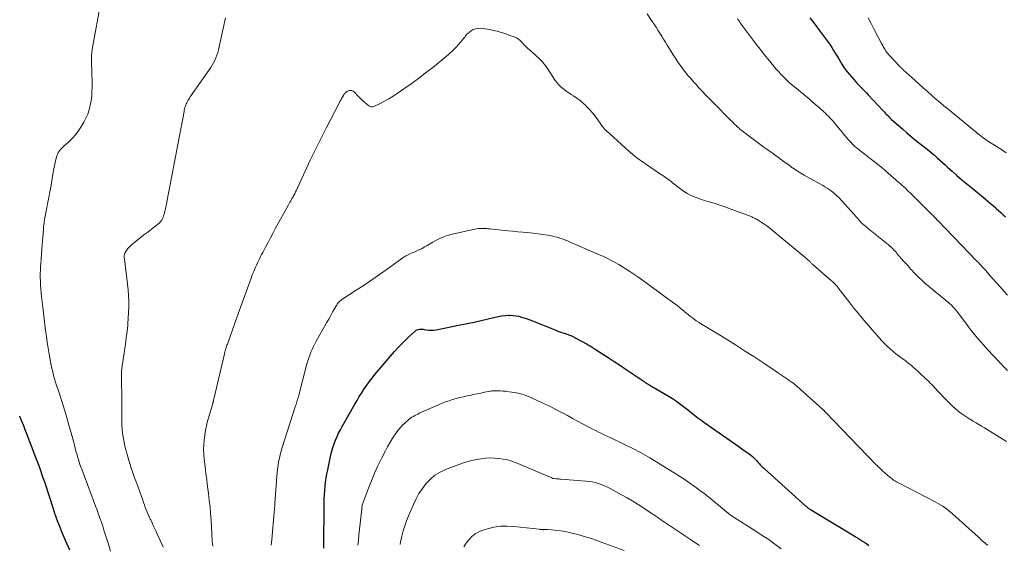
# Model space of a CAD drawing. Units: feet. Extents: x 2020000 to 2025036, y 545000 to 550000.
# Drawn here: x 2020000 to 2020235, y 547381 to 547506 of the extents above; entities that cross this region are included whole.
import ezdxf

# ---------------------------------------------------------------- set-up
doc = ezdxf.new("R2010")
doc.units = ezdxf.units.FT
doc.header["$LTSCALE"] = 100
doc.header["$MEASUREMENT"] = 0
doc.layers.add('CONTOUR INDEX', color=32, linetype='Continuous', lineweight=25)
doc.layers.add('CONTOUR INTERMEDIATE', color=40, linetype='Continuous', lineweight=15)

msp = doc.modelspace()

# ---------------------------------------------------------------- linework, layer by layer
at = {"layer": 'CONTOUR INDEX', "flags": 128}
for points, elevation in [([(2020188.46, 547506.78), (2020188.86, 547506.25), (2020189.26, 547505.72), (2020189.65, 547505.19), (2020190.05, 547504.67), (2020190.45, 547504.14), (2020192.38, 547501.6), (2020192.85, 547500.96), (2020193.31, 547500.31), (2020193.74, 547499.64), (2020194.17, 547498.97), (2020194.58, 547498.28), (2020194.99, 547497.6), (2020195.39, 547496.92), (2020195.8, 547496.23), (2020195.9, 547496.07), (2020196.37, 547495.32), (2020196.87, 547494.59), (2020197.4, 547493.89), (2020197.96, 547493.2), (2020198.98, 547492.01), (2020199.4, 547491.54), (2020199.82, 547491.07), (2020200.25, 547490.61), (2020200.69, 547490.16), (2020201.14, 547489.72), (2020201.58, 547489.27), (2020202.01, 547488.81), (2020202.44, 547488.35), (2020206.01, 547484.54), (2020206.25, 547484.28), (2020206.5, 547484.01), (2020206.74, 547483.75), (2020206.99, 547483.49), (2020207.24, 547483.24), (2020207.49, 547482.98), (2020207.75, 547482.74), (2020208.01, 547482.49), (2020209.53, 547481.13), (2020210.57, 547480.21), (2020211.61, 547479.31), (2020212.67, 547478.43), (2020213.74, 547477.55), (2020216.2, 547475.59), (2020216.88, 547475.04), (2020217.54, 547474.49), (2020218.2, 547473.93), (2020218.86, 547473.36), (2020219.51, 547472.78), (2020220.15, 547472.2), (2020220.8, 547471.62), (2020221.44, 547471.04), (2020222.44, 547470.13), (2020223.59, 547469.11), (2020224.76, 547468.09), (2020225.93, 547467.1), (2020227.12, 547466.12), (2020230.32, 547463.52), (2020230.96, 547462.99), (2020231.59, 547462.45), (2020232.22, 547461.91), (2020232.83, 547461.36), (2020232.94, 547461.26), (2020233.5, 547460.75), (2020234.06, 547460.24), (2020234.61, 547459.73), (2020235.17, 547459.22)], 780), ([(2020072.52, 547380.14), (2020072.63, 547390.88), (2020072.66, 547391.88), (2020072.7, 547392.88), (2020072.77, 547393.89), (2020072.85, 547394.88), (2020072.97, 547395.88), (2020073.11, 547396.87), (2020073.28, 547397.86), (2020073.48, 547398.84), (2020074.26, 547402.43), (2020074.48, 547403.32), (2020074.73, 547404.2), (2020075.02, 547405.07), (2020075.35, 547405.93), (2020075.71, 547406.77), (2020076.09, 547407.6), (2020076.51, 547408.42), (2020076.94, 547409.22), (2020079.93, 547414.49), (2020080.47, 547415.42), (2020081.02, 547416.33), (2020081.59, 547417.24), (2020082.17, 547418.14), (2020082.78, 547419.02), (2020083.41, 547419.88), (2020084.07, 547420.73), (2020084.75, 547421.56), (2020089.45, 547427.1), (2020090.28, 547428.04), (2020091.13, 547428.95), (2020092.02, 547429.83), (2020092.94, 547430.69), (2020094.38, 547431.98), (2020094.61, 547432.15), (2020094.84, 547432.28), (2020095.1, 547432.35), (2020095.37, 547432.4), (2020095.66, 547432.41), (2020095.94, 547432.41), (2020096.22, 547432.39), (2020096.5, 547432.35), (2020097.07, 547432.26), (2020097.64, 547432.2), (2020098.2, 547432.18), (2020098.76, 547432.22), (2020099.32, 547432.3), (2020105.06, 547433.43), (2020106.73, 547433.77), (2020108.4, 547434.12), (2020110.06, 547434.5), (2020111.72, 547434.9), (2020113.39, 547435.31), (2020114.22, 547435.48), (2020115.05, 547435.61), (2020115.88, 547435.69), (2020116.72, 547435.73), (2020117.04, 547435.73), (2020117.72, 547435.7), (2020118.4, 547435.63), (2020119.06, 547435.49), (2020119.72, 547435.31), (2020120.38, 547435.09), (2020121.03, 547434.86), (2020121.67, 547434.62), (2020122.31, 547434.38), (2020127.91, 547432.16), (2020128.4, 547431.98), (2020128.88, 547431.8), (2020129.37, 547431.63), (2020129.86, 547431.46), (2020130.19, 547431.35), (2020130.52, 547431.24), (2020130.84, 547431.12), (2020131.16, 547431), (2020131.48, 547430.87), (2020131.79, 547430.73), (2020132.1, 547430.58), (2020132.4, 547430.43), (2020132.71, 547430.27), (2020135.34, 547428.82), (2020135.59, 547428.69), (2020135.83, 547428.55), (2020136.08, 547428.41), (2020136.32, 547428.27), (2020136.56, 547428.13), (2020136.8, 547427.98), (2020137.04, 547427.83), (2020137.27, 547427.68), (2020140.42, 547425.63), (2020141.85, 547424.68), (2020143.29, 547423.73), (2020144.71, 547422.77), (2020146.14, 547421.81), (2020148.47, 547420.23), (2020148.73, 547420.06), (2020148.99, 547419.89), (2020149.25, 547419.72), (2020149.52, 547419.56), (2020149.79, 547419.4), (2020150.06, 547419.24), (2020150.32, 547419.08), (2020150.59, 547418.92), (2020155.08, 547416.27), (2020155.76, 547415.85), (2020156.43, 547415.41), (2020157.09, 547414.95), (2020157.74, 547414.46), (2020158.37, 547413.97), (2020159, 547413.47), (2020159.64, 547412.97), (2020160.26, 547412.47), (2020160.39, 547412.37), (2020161.09, 547411.82), (2020161.79, 547411.28), (2020162.5, 547410.75), (2020163.22, 547410.24), (2020171.35, 547404.54), (2020171.93, 547404.12), (2020172.52, 547403.71), (2020173.1, 547403.29), (2020173.68, 547402.88), (2020174.01, 547402.64), (2020174.42, 547402.33), (2020174.81, 547402), (2020175.19, 547401.65), (2020175.55, 547401.28), (2020175.82, 547400.99), (2020176.04, 547400.75), (2020176.25, 547400.52), (2020176.47, 547400.28), (2020176.68, 547400.05), (2020176.89, 547399.81), (2020177.11, 547399.58), (2020177.34, 547399.36), (2020177.58, 547399.14), (2020187.63, 547390.11), (2020187.75, 547390), (2020187.87, 547389.9), (2020188, 547389.8), (2020188.13, 547389.7), (2020188.26, 547389.61), (2020188.4, 547389.51), (2020188.53, 547389.43), (2020188.67, 547389.34), (2020199.05, 547383.07), (2020199.57, 547382.76), (2020200.08, 547382.44), (2020200.59, 547382.12), (2020201.1, 547381.8), (2020201.6, 547381.48), (2020202.1, 547381.14), (2020202.59, 547380.8)], 800), ([(2020011.96, 547379.7), (2020010.93, 547381.99), (2020010.45, 547383.08), (2020009.99, 547384.18), (2020009.55, 547385.28), (2020009.13, 547386.39), (2020008.73, 547387.51), (2020008.34, 547388.64), (2020007.96, 547389.77), (2020007.59, 547390.9), (2020007.55, 547391.05), (2020007.16, 547392.25), (2020006.77, 547393.46), (2020006.38, 547394.67), (2020005.98, 547395.87), (2020005.97, 547395.91), (2020005.56, 547397.12), (2020005.13, 547398.34), (2020004.69, 547399.55), (2020004.25, 547400.75), (2020002.04, 547406.55), (2020001.69, 547407.47), (2020001.33, 547408.39), (2020000.97, 547409.31), (2020000.6, 547410.22), (2020000.26, 547411.04), (2020000.06, 547411.55), (2020000, 547411.69)], 780)]:
    msp.add_lwpolyline(points, dxfattribs=dict(at, elevation=elevation))
at = {"layer": 'CONTOUR INTERMEDIATE', "flags": 128}
for points, elevation in [([(2020021.69, 547379.44), (2020021.16, 547381.12), (2020020.72, 547382.56), (2020020.42, 547383.52), (2020020.11, 547384.47), (2020019.8, 547385.43), (2020019.48, 547386.38), (2020019.15, 547387.33), (2020018.81, 547388.27), (2020018.47, 547389.22), (2020018.12, 547390.16), (2020014.8, 547398.97), (2020014.66, 547399.35), (2020014.52, 547399.74), (2020014.38, 547400.12), (2020014.24, 547400.51), (2020014.11, 547400.9), (2020013.99, 547401.29), (2020013.87, 547401.68), (2020013.76, 547402.07), (2020013.61, 547402.64), (2020013.42, 547403.33), (2020013.24, 547404.01), (2020013.06, 547404.69), (2020012.88, 547405.37), (2020012.26, 547407.69), (2020011.76, 547409.53), (2020011.23, 547411.36), (2020010.68, 547413.18), (2020010.1, 547415), (2020009.08, 547418.16), (2020008.82, 547418.96), (2020008.57, 547419.77), (2020008.33, 547420.57), (2020008.1, 547421.38), (2020007.88, 547422.2), (2020007.68, 547423.01), (2020007.51, 547423.83), (2020007.35, 547424.66), (2020007.02, 547426.49), (2020006.78, 547427.89), (2020006.56, 547429.28), (2020006.37, 547430.68), (2020006.19, 547432.08), (2020006.02, 547433.48), (2020005.85, 547434.88), (2020005.69, 547436.28), (2020005.52, 547437.68), (2020005.22, 547440.21), (2020005.13, 547441.12), (2020005.04, 547442.03), (2020004.98, 547442.93), (2020004.93, 547443.84), (2020004.9, 547444.75), (2020004.9, 547445.66), (2020004.93, 547446.57), (2020004.99, 547447.48), (2020005.03, 547447.99), (2020005.13, 547449.15), (2020005.22, 547450.32), (2020005.31, 547451.48), (2020005.4, 547452.65), (2020005.59, 547455.21), (2020005.62, 547455.63), (2020005.65, 547456.05), (2020005.68, 547456.47), (2020005.71, 547456.89), (2020005.75, 547457.31), (2020005.8, 547457.73), (2020005.86, 547458.14), (2020005.93, 547458.56), (2020006.38, 547460.95), (2020006.49, 547461.57), (2020006.61, 547462.18), (2020006.74, 547462.8), (2020006.87, 547463.41), (2020006.99, 547464.03), (2020007.11, 547464.64), (2020007.23, 547465.26), (2020007.33, 547465.88), (2020007.99, 547469.91), (2020008.12, 547470.68), (2020008.28, 547471.44), (2020008.45, 547472.2), (2020008.65, 547472.96), (2020008.87, 547473.77), (2020008.98, 547474.1), (2020009.12, 547474.43), (2020009.3, 547474.73), (2020009.51, 547475.03), (2020009.74, 547475.3), (2020009.98, 547475.57), (2020010.23, 547475.82), (2020010.5, 547476.07), (2020011.69, 547477.13), (2020012.52, 547477.94), (2020013.29, 547478.79), (2020013.98, 547479.71), (2020014.61, 547480.68), (2020015.28, 547481.82), (2020015.79, 547482.79), (2020016.23, 547483.78), (2020016.57, 547484.81), (2020016.85, 547485.86), (2020017.04, 547486.94), (2020017.18, 547488.02), (2020017.24, 547489.11), (2020017.26, 547490.2), (2020017.18, 547494.83), (2020017.17, 547495.23), (2020017.16, 547495.63), (2020017.15, 547496.03), (2020017.15, 547496.43), (2020017.13, 547496.95), (2020017.13, 547497.09), (2020017.13, 547497.23), (2020017.13, 547497.36), (2020017.14, 547497.5), (2020017.14, 547497.64), (2020017.15, 547497.77), (2020017.16, 547497.91), (2020017.17, 547498.05), (2020017.19, 547498.25), (2020017.21, 547498.48), (2020017.24, 547498.72), (2020017.27, 547498.95), (2020017.31, 547499.18), (2020019.46, 547510.97)], 784), ([(2020149.7, 547507.67), (2020150.87, 547505.9), (2020151.33, 547505.19), (2020151.8, 547504.48), (2020152.25, 547503.77), (2020152.71, 547503.06), (2020153.16, 547502.34), (2020153.6, 547501.62), (2020154.05, 547500.91), (2020154.49, 547500.19), (2020155.42, 547498.67), (2020155.92, 547497.87), (2020156.43, 547497.08), (2020156.96, 547496.3), (2020157.5, 547495.53), (2020157.79, 547495.13), (2020158.2, 547494.56), (2020158.62, 547494.01), (2020159.06, 547493.46), (2020159.5, 547492.92), (2020159.96, 547492.39), (2020160.42, 547491.86), (2020160.88, 547491.33), (2020161.35, 547490.82), (2020162.04, 547490.07), (2020162.86, 547489.18), (2020163.69, 547488.3), (2020164.53, 547487.43), (2020165.37, 547486.57), (2020169.68, 547482.25), (2020169.85, 547482.07), (2020170.02, 547481.9), (2020170.2, 547481.72), (2020170.37, 547481.54), (2020170.55, 547481.36), (2020170.72, 547481.19), (2020170.9, 547481.01), (2020171.08, 547480.84), (2020171.15, 547480.77), (2020171.37, 547480.57), (2020171.6, 547480.37), (2020171.83, 547480.18), (2020172.06, 547480), (2020173.7, 547478.73), (2020174.65, 547478), (2020175.61, 547477.28), (2020176.58, 547476.58), (2020177.56, 547475.88), (2020178.01, 547475.56), (2020178.76, 547475.03), (2020179.51, 547474.5), (2020180.25, 547473.96), (2020181, 547473.41), (2020181.74, 547472.87), (2020182.48, 547472.32), (2020183.22, 547471.78), (2020183.96, 547471.23), (2020183.99, 547471.21), (2020184.76, 547470.67), (2020185.54, 547470.15), (2020186.34, 547469.66), (2020187.14, 547469.18), (2020191.57, 547466.69), (2020192.09, 547466.39), (2020192.6, 547466.08), (2020193.1, 547465.75), (2020193.6, 547465.41), (2020194.07, 547465.05), (2020194.53, 547464.67), (2020194.97, 547464.26), (2020195.38, 547463.83), (2020200.41, 547458.27), (2020200.49, 547458.18), (2020200.57, 547458.09), (2020200.65, 547458), (2020200.73, 547457.91), (2020200.85, 547457.75), (2020200.87, 547457.74), (2020200.88, 547457.72), (2020200.9, 547457.7), (2020200.91, 547457.69), (2020200.98, 547457.62), (2020201, 547457.6), (2020201.01, 547457.59), (2020201.03, 547457.57), (2020201.05, 547457.56), (2020201.52, 547457.19), (2020201.77, 547457), (2020202.02, 547456.8), (2020202.27, 547456.6), (2020202.51, 547456.4), (2020207.26, 547452.52), (2020207.53, 547452.29), (2020207.8, 547452.05), (2020208.06, 547451.81), (2020208.32, 547451.56), (2020208.57, 547451.31), (2020208.82, 547451.05), (2020209.06, 547450.79), (2020209.29, 547450.52), (2020210.4, 547449.24), (2020210.88, 547448.69), (2020211.36, 547448.13), (2020211.84, 547447.58), (2020212.32, 547447.03), (2020212.47, 547446.86), (2020212.88, 547446.4), (2020213.29, 547445.95), (2020213.72, 547445.51), (2020214.15, 547445.08), (2020214.59, 547444.65), (2020215.04, 547444.24), (2020215.5, 547443.83), (2020215.97, 547443.44), (2020221.64, 547438.73), (2020221.9, 547438.5), (2020222.16, 547438.27), (2020222.41, 547438.03), (2020222.64, 547437.78), (2020222.88, 547437.52), (2020223.1, 547437.26), (2020223.32, 547436.99), (2020223.53, 547436.71), (2020226.37, 547432.94), (2020227.08, 547432.03), (2020227.8, 547431.13), (2020228.53, 547430.25), (2020229.28, 547429.38), (2020229.82, 547428.77), (2020230.32, 547428.21), (2020230.82, 547427.66), (2020231.33, 547427.11), (2020231.84, 547426.57), (2020232.32, 547426.07), (2020232.59, 547425.78), (2020232.86, 547425.49), (2020233.13, 547425.19), (2020233.4, 547424.9), (2020233.67, 547424.61), (2020233.94, 547424.31), (2020234.21, 547424.03), (2020234.49, 547423.74), (2020235.63, 547422.57)], 788), ([(2020034.22, 547380.41), (2020032.48, 547384.25), (2020032.18, 547384.91), (2020031.88, 547385.56), (2020031.57, 547386.21), (2020031.26, 547386.87), (2020031.16, 547387.06), (2020030.9, 547387.62), (2020030.65, 547388.17), (2020030.42, 547388.74), (2020030.19, 547389.3), (2020029.97, 547389.88), (2020029.76, 547390.45), (2020029.55, 547391.02), (2020029.34, 547391.6), (2020028.23, 547394.71), (2020027.91, 547395.61), (2020027.58, 547396.52), (2020027.26, 547397.42), (2020026.94, 547398.33), (2020026.63, 547399.23), (2020026.33, 547400.15), (2020026.04, 547401.06), (2020025.77, 547401.98), (2020025.61, 547402.52), (2020025.31, 547403.65), (2020025.04, 547404.79), (2020024.82, 547405.93), (2020024.64, 547407.08), (2020024.56, 547407.66), (2020024.46, 547408.53), (2020024.38, 547409.4), (2020024.34, 547410.28), (2020024.33, 547411.15), (2020024.33, 547412.03), (2020024.34, 547412.91), (2020024.34, 547413.79), (2020024.33, 547414.66), (2020024.31, 547421.8), (2020024.31, 547421.96), (2020024.32, 547422.12), (2020024.32, 547422.28), (2020024.32, 547422.44), (2020024.33, 547422.6), (2020024.34, 547422.77), (2020024.36, 547422.93), (2020024.38, 547423.09), (2020024.39, 547423.19), (2020024.42, 547423.4), (2020024.45, 547423.61), (2020024.48, 547423.82), (2020024.51, 547424.03), (2020025.01, 547427.29), (2020025.23, 547428.81), (2020025.43, 547430.33), (2020025.61, 547431.85), (2020025.77, 547433.37), (2020025.8, 547433.73), (2020025.91, 547435.08), (2020025.98, 547436.43), (2020026.01, 547437.78), (2020026, 547439.14), (2020025.95, 547440.49), (2020025.87, 547441.84), (2020025.75, 547443.19), (2020025.59, 547444.53), (2020024.98, 547449.21), (2020024.96, 547449.4), (2020024.95, 547449.59), (2020024.95, 547449.79), (2020024.96, 547449.98), (2020024.99, 547450.17), (2020025.04, 547450.36), (2020025.11, 547450.53), (2020025.2, 547450.7), (2020025.47, 547451.18), (2020025.73, 547451.56), (2020026.01, 547451.93), (2020026.33, 547452.26), (2020026.67, 547452.56), (2020027.88, 547453.53), (2020028.76, 547454.22), (2020029.65, 547454.92), (2020030.54, 547455.61), (2020031.43, 547456.29), (2020032.9, 547457.4), (2020033.06, 547457.53), (2020033.22, 547457.67), (2020033.36, 547457.81), (2020033.51, 547457.96), (2020033.64, 547458.12), (2020033.76, 547458.29), (2020033.87, 547458.46), (2020033.97, 547458.65), (2020034.07, 547458.85), (2020034.2, 547459.14), (2020034.32, 547459.44), (2020034.42, 547459.75), (2020034.51, 547460.06), (2020034.63, 547460.55), (2020034.77, 547461.1), (2020034.89, 547461.66), (2020035, 547462.23), (2020035.11, 547462.79), (2020035.48, 547464.85), (2020035.7, 547466.1), (2020035.94, 547467.35), (2020036.19, 547468.6), (2020036.45, 547469.84), (2020036.71, 547471.09), (2020036.96, 547472.34), (2020037.2, 547473.59), (2020037.44, 547474.84), (2020039.21, 547484.4), (2020039.27, 547484.71), (2020039.35, 547485.01), (2020039.43, 547485.32), (2020039.53, 547485.62), (2020039.63, 547485.91), (2020039.75, 547486.21), (2020039.88, 547486.49), (2020040.03, 547486.77), (2020040.18, 547487.05), (2020040.34, 547487.33), (2020040.52, 547487.59), (2020040.69, 547487.86), (2020045.23, 547494.31), (2020045.6, 547494.86), (2020045.94, 547495.42), (2020046.26, 547496), (2020046.56, 547496.59), (2020046.82, 547497.19), (2020047.05, 547497.81), (2020047.24, 547498.44), (2020047.4, 547499.08), (2020049.08, 547506.76)], 788), ([(2020171.25, 547506.53), (2020171.46, 547506.2), (2020171.69, 547505.86), (2020171.91, 547505.53), (2020172.14, 547505.21), (2020172.38, 547504.88), (2020172.61, 547504.56), (2020175.46, 547500.79), (2020175.88, 547500.24), (2020176.29, 547499.7), (2020176.71, 547499.16), (2020177.13, 547498.62), (2020177.56, 547498.08), (2020177.98, 547497.55), (2020178.41, 547497.02), (2020178.84, 547496.48), (2020179.85, 547495.25), (2020180.42, 547494.58), (2020181, 547493.92), (2020181.6, 547493.27), (2020182.22, 547492.64), (2020182.85, 547492.03), (2020183.49, 547491.42), (2020184.15, 547490.84), (2020184.82, 547490.27), (2020187.07, 547488.42), (2020187.55, 547488.02), (2020188.03, 547487.61), (2020188.5, 547487.21), (2020188.97, 547486.8), (2020189.44, 547486.39), (2020189.91, 547485.98), (2020190.38, 547485.57), (2020190.85, 547485.16), (2020191.82, 547484.3), (2020192.2, 547483.96), (2020192.57, 547483.61), (2020192.94, 547483.25), (2020193.29, 547482.88), (2020193.63, 547482.51), (2020193.97, 547482.13), (2020194.31, 547481.74), (2020194.64, 547481.35), (2020197.65, 547477.73), (2020198.17, 547477.15), (2020198.7, 547476.59), (2020199.26, 547476.06), (2020199.85, 547475.55), (2020200.45, 547475.06), (2020201.06, 547474.58), (2020201.67, 547474.1), (2020202.29, 547473.63), (2020202.91, 547473.17), (2020203.83, 547472.46), (2020204.75, 547471.74), (2020205.64, 547471), (2020206.53, 547470.24), (2020209.73, 547467.45), (2020210.12, 547467.1), (2020210.51, 547466.75), (2020210.9, 547466.4), (2020211.29, 547466.04), (2020211.67, 547465.67), (2020212.05, 547465.31), (2020212.43, 547464.94), (2020212.81, 547464.57), (2020217.54, 547459.87), (2020217.71, 547459.7), (2020217.89, 547459.52), (2020218.06, 547459.34), (2020218.23, 547459.16), (2020218.45, 547458.92), (2020218.51, 547458.86), (2020218.57, 547458.8), (2020218.62, 547458.73), (2020218.68, 547458.67), (2020218.74, 547458.6), (2020218.8, 547458.54), (2020218.86, 547458.47), (2020218.92, 547458.41), (2020228.34, 547448.68), (2020228.7, 547448.31), (2020229.06, 547447.93), (2020229.41, 547447.56), (2020229.77, 547447.18), (2020230.12, 547446.8), (2020230.46, 547446.42), (2020230.81, 547446.03), (2020231.15, 547445.65), (2020232.19, 547444.45), (2020233.05, 547443.47), (2020233.92, 547442.49), (2020234.79, 547441.52), (2020235.67, 547440.55)], 784), ([(2020202.4, 547506.74), (2020203.15, 547505.36), (2020203.88, 547503.97), (2020205.61, 547500.59), (2020205.8, 547500.23), (2020206, 547499.87), (2020206.21, 547499.51), (2020206.43, 547499.16), (2020206.65, 547498.82), (2020206.9, 547498.48), (2020207.16, 547498.16), (2020207.43, 547497.85), (2020209.96, 547495.13), (2020210.06, 547495.02), (2020210.16, 547494.92), (2020210.26, 547494.82), (2020210.36, 547494.72), (2020210.46, 547494.63), (2020210.57, 547494.53), (2020210.67, 547494.43), (2020210.78, 547494.34), (2020213.6, 547491.8), (2020214.58, 547490.93), (2020215.55, 547490.05), (2020216.53, 547489.18), (2020217.5, 547488.31), (2020218.48, 547487.44), (2020219.47, 547486.58), (2020220.47, 547485.74), (2020221.48, 547484.9), (2020229.15, 547478.64), (2020229.34, 547478.49), (2020229.54, 547478.34), (2020229.73, 547478.19), (2020229.93, 547478.04), (2020230.14, 547477.9), (2020230.34, 547477.76), (2020230.55, 547477.63), (2020230.75, 547477.49), (2020234.19, 547475.29), (2020235.37, 547474.52)], 776), ([(2020046.04, 547380.59), (2020045.99, 547381.19), (2020045.94, 547381.8), (2020045.89, 547382.4), (2020045.85, 547383.01), (2020045.81, 547383.61), (2020045.64, 547386.78), (2020045.53, 547388.4), (2020045.4, 547390.01), (2020045.23, 547391.62), (2020045.04, 547393.23), (2020044.83, 547394.83), (2020044.63, 547396.44), (2020044.43, 547398.04), (2020044.23, 547399.65), (2020044.02, 547401.42), (2020043.92, 547402.55), (2020043.88, 547403.69), (2020043.91, 547404.82), (2020043.98, 547405.96), (2020044.13, 547407.09), (2020044.32, 547408.21), (2020044.56, 547409.33), (2020044.84, 547410.43), (2020046.04, 547414.66), (2020046.07, 547414.75), (2020046.09, 547414.85), (2020046.12, 547414.95), (2020046.15, 547415.04), (2020046.17, 547415.14), (2020046.2, 547415.24), (2020046.22, 547415.34), (2020046.25, 547415.43), (2020048.83, 547426.56), (2020048.87, 547426.73), (2020048.92, 547426.91), (2020048.96, 547427.08), (2020049.01, 547427.25), (2020049.06, 547427.42), (2020049.11, 547427.59), (2020049.17, 547427.76), (2020049.22, 547427.93), (2020049.28, 547428.09), (2020049.36, 547428.33), (2020049.45, 547428.58), (2020049.54, 547428.82), (2020049.62, 547429.07), (2020051.8, 547435.22), (2020052.42, 547436.97), (2020053.05, 547438.71), (2020053.68, 547440.45), (2020054.32, 547442.19), (2020055.21, 547444.63), (2020055.41, 547445.15), (2020055.61, 547445.67), (2020055.82, 547446.18), (2020056.03, 547446.7), (2020056.25, 547447.21), (2020056.47, 547447.71), (2020056.71, 547448.22), (2020056.95, 547448.72), (2020057.2, 547449.24), (2020057.45, 547449.74), (2020057.71, 547450.24), (2020057.97, 547450.74), (2020058.64, 547452.01), (2020059.24, 547453.13), (2020059.84, 547454.26), (2020060.45, 547455.38), (2020061.06, 547456.51), (2020064.12, 547462.07), (2020064.3, 547462.4), (2020064.48, 547462.73), (2020064.67, 547463.06), (2020064.85, 547463.38), (2020064.96, 547463.58), (2020065.1, 547463.81), (2020065.22, 547464.04), (2020065.35, 547464.27), (2020065.48, 547464.5), (2020065.6, 547464.73), (2020065.72, 547464.97), (2020065.83, 547465.21), (2020065.95, 547465.45), (2020068.12, 547470.15), (2020069.33, 547472.73), (2020070.56, 547475.3), (2020071.83, 547477.86), (2020073.12, 547480.4), (2020076.19, 547486.35), (2020076.39, 547486.73), (2020076.6, 547487.1), (2020076.81, 547487.48), (2020077.02, 547487.84), (2020077.26, 547488.23), (2020077.36, 547488.4), (2020077.48, 547488.57), (2020077.6, 547488.72), (2020077.73, 547488.87), (2020077.88, 547489.01), (2020078.03, 547489.13), (2020078.21, 547489.22), (2020078.39, 547489.29), (2020078.66, 547489.37), (2020078.97, 547489.41), (2020079.26, 547489.38), (2020079.53, 547489.26), (2020079.78, 547489.07), (2020080.81, 547488), (2020081.29, 547487.51), (2020081.78, 547487.04), (2020082.29, 547486.58), (2020082.8, 547486.13), (2020083.3, 547485.72), (2020083.58, 547485.56), (2020083.87, 547485.47), (2020084.18, 547485.48), (2020084.49, 547485.57), (2020085.99, 547486.29), (2020087.05, 547486.84), (2020088.09, 547487.41), (2020089.1, 547488.03), (2020090.09, 547488.69), (2020091.66, 547489.78), (2020093.41, 547491.02), (2020095.14, 547492.28), (2020096.84, 547493.59), (2020098.53, 547494.92), (2020101.65, 547497.46), (2020102.48, 547498.17), (2020103.28, 547498.9), (2020104.04, 547499.68), (2020104.77, 547500.49), (2020105.94, 547501.85), (2020106.06, 547502), (2020106.18, 547502.15), (2020106.28, 547502.31), (2020106.38, 547502.47), (2020106.49, 547502.63), (2020106.61, 547502.78), (2020106.74, 547502.91), (2020106.88, 547503.03), (2020107.7, 547503.63), (2020108.19, 547503.92), (2020108.71, 547504.13), (2020109.25, 547504.22), (2020109.82, 547504.25), (2020110.41, 547504.19), (2020110.99, 547504.13), (2020111.57, 547504.03), (2020112.15, 547503.92), (2020112.93, 547503.75), (2020113.89, 547503.52), (2020114.84, 547503.26), (2020115.78, 547502.97), (2020116.72, 547502.64), (2020117.95, 547502.19), (2020118.49, 547501.93), (2020119, 547501.63), (2020119.46, 547501.26), (2020119.88, 547500.84), (2020120.29, 547500.38), (2020120.7, 547499.94), (2020121.14, 547499.52), (2020121.59, 547499.11), (2020122.97, 547497.9), (2020123.37, 547497.53), (2020123.77, 547497.16), (2020124.16, 547496.77), (2020124.54, 547496.37), (2020124.91, 547495.96), (2020125.26, 547495.54), (2020125.59, 547495.11), (2020125.9, 547494.66), (2020127.78, 547491.82), (2020128.16, 547491.3), (2020128.56, 547490.82), (2020129.01, 547490.37), (2020129.49, 547489.94), (2020129.99, 547489.55), (2020130.5, 547489.17), (2020131.02, 547488.8), (2020131.56, 547488.45), (2020132.11, 547488.09), (2020132.91, 547487.55), (2020133.68, 547486.97), (2020134.42, 547486.35), (2020135.13, 547485.7), (2020135.24, 547485.59), (2020135.97, 547484.84), (2020136.67, 547484.06), (2020137.32, 547483.24), (2020137.93, 547482.4), (2020138.98, 547480.88), (2020139.08, 547480.74), (2020139.18, 547480.6), (2020139.29, 547480.46), (2020139.4, 547480.33), (2020139.51, 547480.2), (2020139.63, 547480.07), (2020139.75, 547479.95), (2020139.88, 547479.83), (2020145.32, 547474.93), (2020145.79, 547474.52), (2020146.27, 547474.11), (2020146.76, 547473.72), (2020147.26, 547473.33), (2020147.77, 547472.96), (2020148.28, 547472.59), (2020148.8, 547472.22), (2020149.32, 547471.87), (2020152.63, 547469.62), (2020153.03, 547469.35), (2020153.43, 547469.08), (2020153.82, 547468.8), (2020154.21, 547468.52), (2020154.6, 547468.24), (2020154.99, 547467.95), (2020155.38, 547467.66), (2020155.77, 547467.38), (2020158.37, 547465.4), (2020158.48, 547465.32), (2020158.59, 547465.24), (2020158.69, 547465.16), (2020158.8, 547465.09), (2020158.91, 547465.01), (2020159.02, 547464.94), (2020159.13, 547464.88), (2020159.25, 547464.81), (2020160.19, 547464.35), (2020160.78, 547464.08), (2020161.38, 547463.82), (2020161.99, 547463.6), (2020162.61, 547463.39), (2020164.22, 547462.91), (2020165.64, 547462.47), (2020167.06, 547462.01), (2020168.47, 547461.52), (2020169.88, 547461.02), (2020173.87, 547459.54), (2020174.14, 547459.44), (2020174.4, 547459.33), (2020174.66, 547459.22), (2020174.91, 547459.1), (2020175.17, 547458.98), (2020175.42, 547458.85), (2020175.66, 547458.71), (2020175.91, 547458.57), (2020176.85, 547457.99), (2020177.54, 547457.54), (2020178.23, 547457.07), (2020178.9, 547456.58), (2020179.55, 547456.06), (2020186.85, 547450.01), (2020187.16, 547449.75), (2020187.46, 547449.48), (2020187.76, 547449.21), (2020188.05, 547448.94), (2020188.38, 547448.62), (2020188.51, 547448.5), (2020188.63, 547448.38), (2020188.75, 547448.26), (2020188.88, 547448.14), (2020189, 547448.02), (2020189.13, 547447.9), (2020189.26, 547447.79), (2020189.39, 547447.67), (2020193.7, 547443.98), (2020193.92, 547443.79), (2020194.13, 547443.59), (2020194.34, 547443.39), (2020194.53, 547443.18), (2020194.73, 547442.96), (2020194.91, 547442.74), (2020195.1, 547442.51), (2020195.28, 547442.28), (2020198.04, 547438.7), (2020199.02, 547437.47), (2020200, 547436.24), (2020201, 547435.03), (2020202.02, 547433.83), (2020202.64, 547433.1), (2020203.35, 547432.27), (2020204.08, 547431.45), (2020204.8, 547430.63), (2020205.54, 547429.82), (2020205.91, 547429.42), (2020206.47, 547428.82), (2020207.05, 547428.25), (2020207.66, 547427.7), (2020208.28, 547427.17), (2020208.49, 547426.99), (2020209.02, 547426.57), (2020209.55, 547426.15), (2020210.09, 547425.75), (2020210.64, 547425.35), (2020210.69, 547425.32), (2020211.21, 547424.93), (2020211.73, 547424.54), (2020212.23, 547424.14), (2020212.73, 547423.73), (2020213.22, 547423.3), (2020213.71, 547422.88), (2020214.19, 547422.44), (2020214.67, 547422.01), (2020216.2, 547420.58), (2020216.55, 547420.24), (2020216.9, 547419.91), (2020217.24, 547419.56), (2020217.57, 547419.22), (2020217.9, 547418.86), (2020218.24, 547418.51), (2020218.57, 547418.16), (2020218.9, 547417.81), (2020221.26, 547415.28), (2020221.87, 547414.66), (2020222.5, 547414.06), (2020223.15, 547413.48), (2020223.82, 547412.93), (2020224.52, 547412.4), (2020225.22, 547411.89), (2020225.94, 547411.41), (2020226.67, 547410.94), (2020226.83, 547410.84), (2020227.49, 547410.43), (2020228.15, 547410.03), (2020228.81, 547409.63), (2020229.47, 547409.23), (2020230.13, 547408.84), (2020230.79, 547408.44), (2020231.45, 547408.04), (2020232.11, 547407.64), (2020235.44, 547405.59)], 792), ([(2020060, 547380.88), (2020060.12, 547382.18), (2020060.72, 547388.7), (2020060.73, 547388.85), (2020060.74, 547389), (2020060.76, 547389.14), (2020060.77, 547389.29), (2020060.78, 547389.43), (2020060.79, 547389.58), (2020060.81, 547389.73), (2020060.82, 547389.87), (2020060.83, 547389.99), (2020060.84, 547390.2), (2020060.85, 547390.4), (2020060.87, 547390.61), (2020060.88, 547390.81), (2020061.34, 547397.21), (2020061.41, 547398.09), (2020061.51, 547398.97), (2020061.64, 547399.85), (2020061.78, 547400.73), (2020061.96, 547401.6), (2020062.16, 547402.46), (2020062.39, 547403.31), (2020062.64, 547404.16), (2020065.83, 547414.15), (2020065.93, 547414.46), (2020066.03, 547414.78), (2020066.13, 547415.1), (2020066.22, 547415.41), (2020066.31, 547415.73), (2020066.41, 547416.05), (2020066.49, 547416.37), (2020066.58, 547416.69), (2020068.54, 547424.13), (2020068.74, 547424.84), (2020068.96, 547425.54), (2020069.21, 547426.24), (2020069.47, 547426.93), (2020069.76, 547427.6), (2020070.07, 547428.27), (2020070.4, 547428.93), (2020070.75, 547429.58), (2020072.72, 547433.06), (2020073.22, 547433.95), (2020073.72, 547434.83), (2020074.22, 547435.72), (2020074.72, 547436.61), (2020075.4, 547437.84), (2020075.57, 547438.1), (2020075.74, 547438.37), (2020075.93, 547438.62), (2020076.13, 547438.86), (2020076.35, 547439.08), (2020076.58, 547439.29), (2020076.83, 547439.49), (2020077.08, 547439.67), (2020080.29, 547441.73), (2020082.15, 547442.95), (2020084, 547444.19), (2020085.82, 547445.45), (2020087.64, 547446.74), (2020091.13, 547449.26), (2020091.31, 547449.39), (2020091.5, 547449.52), (2020091.69, 547449.65), (2020091.88, 547449.77), (2020092.08, 547449.89), (2020092.28, 547450), (2020092.48, 547450.1), (2020092.69, 547450.2), (2020093.43, 547450.53), (2020093.91, 547450.74), (2020094.4, 547450.96), (2020094.88, 547451.18), (2020095.35, 547451.4), (2020095.83, 547451.63), (2020096.29, 547451.87), (2020096.76, 547452.13), (2020097.21, 547452.39), (2020098.52, 547453.18), (2020099.65, 547453.79), (2020100.81, 547454.33), (2020102.01, 547454.75), (2020103.24, 547455.1), (2020108.22, 547456.25), (2020108.63, 547456.33), (2020109.04, 547456.39), (2020109.46, 547456.44), (2020109.88, 547456.46), (2020110.23, 547456.48), (2020110.47, 547456.48), (2020110.71, 547456.48), (2020110.95, 547456.47), (2020111.19, 547456.45), (2020111.43, 547456.42), (2020111.67, 547456.4), (2020111.91, 547456.37), (2020112.15, 547456.35), (2020116.49, 547455.92), (2020117.68, 547455.8), (2020118.87, 547455.69), (2020120.06, 547455.58), (2020121.25, 547455.47), (2020122.44, 547455.34), (2020123.62, 547455.2), (2020124.79, 547455.02), (2020125.96, 547454.83), (2020127.15, 547454.62), (2020127.72, 547454.5), (2020128.29, 547454.36), (2020128.85, 547454.18), (2020129.4, 547453.99), (2020130.17, 547453.7), (2020130.34, 547453.63), (2020130.5, 547453.56), (2020130.66, 547453.49), (2020130.83, 547453.42), (2020130.99, 547453.35), (2020131.15, 547453.27), (2020131.31, 547453.2), (2020131.47, 547453.13), (2020138.32, 547450.17), (2020139.26, 547449.74), (2020140.19, 547449.3), (2020141.11, 547448.84), (2020142.02, 547448.36), (2020142.91, 547447.85), (2020143.8, 547447.32), (2020144.66, 547446.77), (2020145.52, 547446.2), (2020147.43, 547444.89), (2020149.1, 547443.73), (2020150.75, 547442.56), (2020152.39, 547441.37), (2020154.02, 547440.17), (2020156.08, 547438.63), (2020156.67, 547438.19), (2020157.25, 547437.73), (2020157.83, 547437.26), (2020158.4, 547436.79), (2020158.63, 547436.59), (2020159.08, 547436.21), (2020159.54, 547435.84), (2020160, 547435.48), (2020160.47, 547435.12), (2020160.94, 547434.78), (2020161.42, 547434.44), (2020161.91, 547434.12), (2020162.41, 547433.8), (2020166.4, 547431.37), (2020168.59, 547430.02), (2020170.77, 547428.66), (2020172.94, 547427.27), (2020175.1, 547425.88), (2020177.74, 547424.15), (2020178.57, 547423.6), (2020179.4, 547423.05), (2020180.22, 547422.49), (2020181.04, 547421.92), (2020182.21, 547421.11), (2020182.44, 547420.95), (2020182.67, 547420.79), (2020182.9, 547420.64), (2020183.14, 547420.48), (2020183.37, 547420.33), (2020183.6, 547420.18), (2020183.83, 547420.02), (2020184.06, 547419.85), (2020184.21, 547419.74), (2020184.51, 547419.52), (2020184.81, 547419.29), (2020185.09, 547419.05), (2020185.38, 547418.81), (2020191.59, 547413.25), (2020191.67, 547413.18), (2020191.74, 547413.11), (2020191.82, 547413.04), (2020191.89, 547412.97), (2020191.96, 547412.9), (2020192.03, 547412.82), (2020192.11, 547412.75), (2020192.18, 547412.68), (2020204.34, 547400.07), (2020204.54, 547399.87), (2020204.73, 547399.67), (2020204.93, 547399.47), (2020205.13, 547399.28), (2020205.32, 547399.08), (2020205.53, 547398.89), (2020205.73, 547398.71), (2020205.94, 547398.52), (2020207.61, 547397.09), (2020207.86, 547396.88), (2020208.12, 547396.67), (2020208.38, 547396.48), (2020208.65, 547396.29), (2020208.93, 547396.11), (2020209.21, 547395.94), (2020209.5, 547395.78), (2020209.79, 547395.63), (2020218.39, 547391.19), (2020218.94, 547390.89), (2020219.49, 547390.58), (2020220.03, 547390.25), (2020220.57, 547389.91), (2020221.08, 547389.55), (2020221.59, 547389.17), (2020222.08, 547388.77), (2020222.55, 547388.36), (2020228.71, 547382.78), (2020229.02, 547382.5), (2020229.33, 547382.21), (2020229.64, 547381.93), (2020229.96, 547381.65), (2020230.27, 547381.38), (2020230.6, 547381.11), (2020230.93, 547380.86)], 796), ([(2020080.66, 547380.86), (2020080.8, 547382.08), (2020080.94, 547383.3), (2020081.6, 547389.49), (2020081.63, 547389.71), (2020081.66, 547389.94), (2020081.7, 547390.17), (2020081.74, 547390.39), (2020081.79, 547390.62), (2020081.85, 547390.84), (2020081.92, 547391.06), (2020081.99, 547391.28), (2020083.21, 547394.45), (2020083.92, 547396.25), (2020084.67, 547398.02), (2020085.47, 547399.78), (2020086.3, 547401.52), (2020087.23, 547403.39), (2020087.74, 547404.36), (2020088.27, 547405.3), (2020088.85, 547406.22), (2020089.45, 547407.13), (2020089.72, 547407.52), (2020090.23, 547408.2), (2020090.77, 547408.85), (2020091.35, 547409.47), (2020091.96, 547410.05), (2020092.64, 547410.66), (2020092.94, 547410.92), (2020093.25, 547411.16), (2020093.58, 547411.38), (2020093.91, 547411.6), (2020094.25, 547411.79), (2020094.6, 547411.98), (2020094.95, 547412.16), (2020095.31, 547412.33), (2020099.93, 547414.39), (2020100.75, 547414.73), (2020101.58, 547415.06), (2020102.43, 547415.35), (2020103.28, 547415.61), (2020104.14, 547415.85), (2020105.01, 547416.08), (2020105.88, 547416.29), (2020106.75, 547416.48), (2020107.38, 547416.62), (2020108.26, 547416.8), (2020109.14, 547416.99), (2020110.02, 547417.17), (2020110.9, 547417.35), (2020112.37, 547417.65), (2020112.52, 547417.68), (2020112.67, 547417.7), (2020112.82, 547417.71), (2020112.97, 547417.72), (2020113.13, 547417.73), (2020113.28, 547417.73), (2020113.43, 547417.73), (2020113.59, 547417.72), (2020114.67, 547417.68), (2020115.37, 547417.64), (2020116.06, 547417.58), (2020116.75, 547417.49), (2020117.44, 547417.39), (2020118.13, 547417.27), (2020119.15, 547417.06), (2020120.15, 547416.79), (2020121.13, 547416.45), (2020122.09, 547416.05), (2020123.8, 547415.26), (2020125.17, 547414.61), (2020126.53, 547413.95), (2020127.88, 547413.27), (2020129.22, 547412.56), (2020129.5, 547412.42), (2020130.7, 547411.78), (2020131.89, 547411.13), (2020133.08, 547410.49), (2020134.28, 547409.84), (2020135.24, 547409.32), (2020135.95, 547408.94), (2020136.67, 547408.57), (2020137.39, 547408.2), (2020138.12, 547407.85), (2020138.85, 547407.5), (2020139.58, 547407.15), (2020140.31, 547406.8), (2020141.04, 547406.46), (2020143.94, 547405.07), (2020146.1, 547404), (2020148.23, 547402.88), (2020150.32, 547401.69), (2020152.39, 547400.44), (2020156.8, 547397.69), (2020157.64, 547397.15), (2020158.48, 547396.61), (2020159.3, 547396.05), (2020160.12, 547395.48), (2020160.5, 547395.21), (2020161.12, 547394.76), (2020161.74, 547394.31), (2020162.36, 547393.85), (2020162.96, 547393.39), (2020163.57, 547392.92), (2020164.17, 547392.44), (2020164.76, 547391.96), (2020165.36, 547391.48), (2020169.49, 547388.06), (2020169.53, 547388.02), (2020169.57, 547387.99), (2020169.61, 547387.96), (2020169.66, 547387.93), (2020169.7, 547387.9), (2020169.74, 547387.88), (2020169.79, 547387.85), (2020169.83, 547387.82), (2020175.62, 547384.2), (2020177.16, 547383.2), (2020178.69, 547382.17), (2020180.18, 547381.09), (2020181.64, 547379.98)], 804), ([(2020090.73, 547381.04), (2020090.85, 547381.56), (2020091.19, 547383.01), (2020091.51, 547384.24), (2020091.87, 547385.46), (2020092.3, 547386.66), (2020092.76, 547387.84), (2020093.92, 547390.59), (2020094.55, 547391.92), (2020095.25, 547393.2), (2020096.07, 547394.41), (2020096.96, 547395.57), (2020097.97, 547396.61), (2020099.07, 547397.53), (2020100.29, 547398.28), (2020101.6, 547398.9), (2020104.36, 547399.97), (2020105.63, 547400.41), (2020106.91, 547400.8), (2020108.21, 547401.12), (2020109.52, 547401.37), (2020110.05, 547401.46), (2020111.12, 547401.59), (2020112.18, 547401.67), (2020113.24, 547401.65), (2020114.31, 547401.58), (2020115.37, 547401.41), (2020116.41, 547401.19), (2020117.42, 547400.88), (2020118.42, 547400.51), (2020126.91, 547396.91), (2020126.97, 547396.89), (2020127.03, 547396.86), (2020127.1, 547396.84), (2020127.16, 547396.82), (2020127.22, 547396.8), (2020127.29, 547396.78), (2020127.36, 547396.77), (2020127.42, 547396.76), (2020127.9, 547396.72), (2020128.2, 547396.7), (2020128.51, 547396.67), (2020128.81, 547396.65), (2020129.12, 547396.62), (2020135.13, 547396.16), (2020135.86, 547396.08), (2020136.59, 547395.96), (2020137.3, 547395.8), (2020138.01, 547395.61), (2020138.71, 547395.37), (2020139.39, 547395.1), (2020140.06, 547394.79), (2020140.71, 547394.46), (2020143.58, 547392.88), (2020144.93, 547392.12), (2020146.26, 547391.34), (2020147.58, 547390.53), (2020148.88, 547389.69), (2020150.88, 547388.37), (2020151.17, 547388.18), (2020151.46, 547387.99), (2020151.74, 547387.79), (2020152.03, 547387.59), (2020152.2, 547387.47), (2020152.4, 547387.32), (2020152.6, 547387.18), (2020152.8, 547387.04), (2020153, 547386.89), (2020153.2, 547386.75), (2020153.4, 547386.61), (2020153.6, 547386.47), (2020153.8, 547386.33), (2020160.03, 547382.17), (2020161.09, 547381.48), (2020162.17, 547380.81)], 808), ([(2020105.92, 547380.42), (2020106.53, 547381.3), (2020107.16, 547382.15), (2020107.87, 547382.91), (2020108.66, 547383.56), (2020109.55, 547384.06), (2020110.51, 547384.45), (2020111.57, 547384.77), (2020113.13, 547385.14), (2020114.71, 547385.38), (2020116.29, 547385.42), (2020117.9, 547385.34), (2020123.92, 547384.65), (2020124.08, 547384.63), (2020124.25, 547384.61), (2020124.41, 547384.6), (2020124.58, 547384.58), (2020124.75, 547384.56), (2020124.83, 547384.56), (2020124.9, 547384.55), (2020124.98, 547384.55), (2020125.06, 547384.56), (2020125.14, 547384.56), (2020125.22, 547384.57), (2020125.3, 547384.57), (2020125.37, 547384.58), (2020125.46, 547384.58), (2020125.58, 547384.59), (2020125.71, 547384.59), (2020125.83, 547384.58), (2020125.95, 547384.57), (2020128.42, 547384.32), (2020129.64, 547384.16), (2020130.85, 547383.95), (2020132.05, 547383.68), (2020133.24, 547383.37), (2020133.6, 547383.26), (2020134.96, 547382.85), (2020136.31, 547382.42), (2020137.65, 547381.97), (2020138.99, 547381.5), (2020144.18, 547379.62)], 812)]:
    msp.add_lwpolyline(points, dxfattribs=dict(at, elevation=elevation))

doc.saveas('drawing.dxf')
